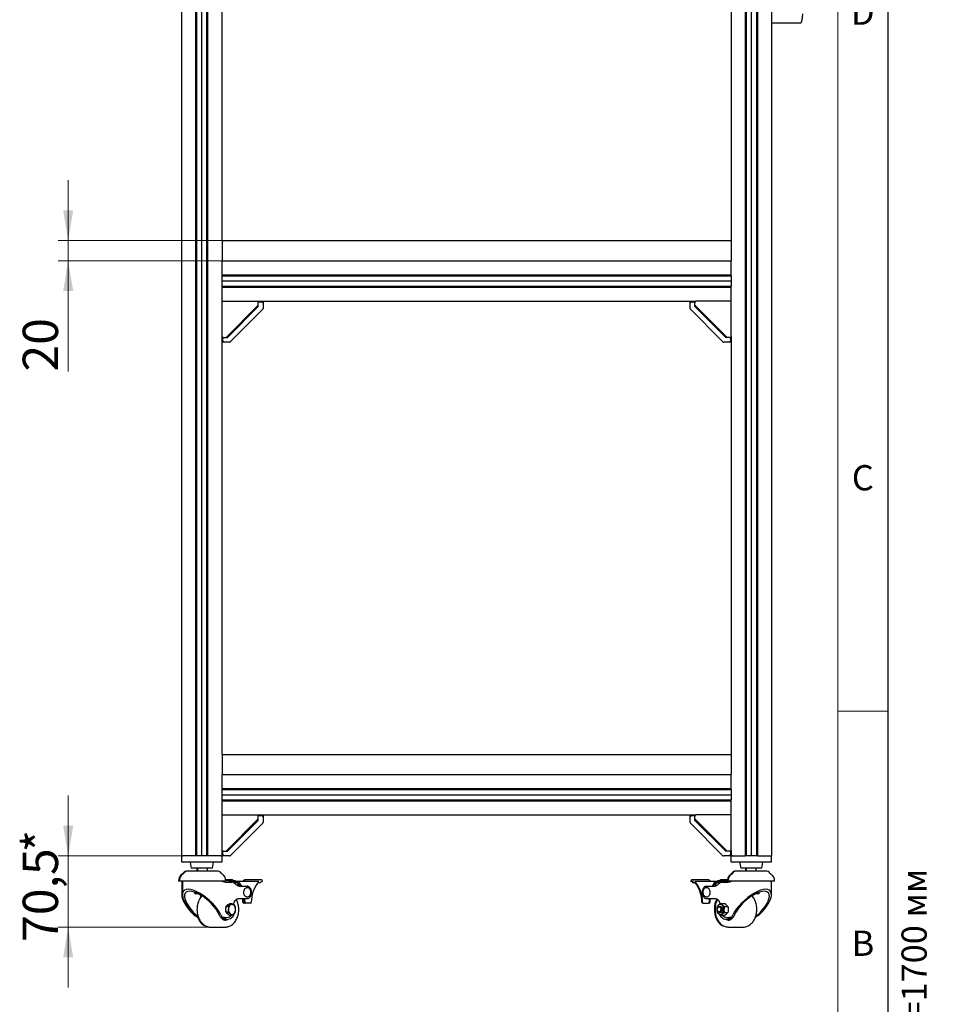
# Model space of a CAD drawing. Units: millimetres. Extents: x 5 to 209, y -7 to 292.
# Drawn here: x 119 to 209, y 73 to 171 of the extents above; entities that cross this region are included whole.
import ezdxf

# ---------------------------------------------------------------- set-up
doc = ezdxf.new("R2010")
doc.units = ezdxf.units.MM
doc.layers.add('ГЕОМЕТРИЯ', color=90, linetype='Continuous')
doc.styles.add('SLDTEXTSTYLE0', font='TXT', dxfattribs={"width": 0.7, "bigfont": 'bigfont'})
doc.styles.add('SLDTEXTSTYLE1', font='TXT', dxfattribs={"width": 0.7})
doc.styles.add('SLDTEXTSTYLE2', font='TXT', dxfattribs={"width": 0.605})
doc.dimstyles.new('SLDDIMSTYLE1', dxfattribs={"dimtxt": 3.5, "dimasz": 3, "dimexe": 0, "dimexo": 0.0625, "dimgap": 0.875, "dimtad": 2, "dimlfac": 10, "dimrnd": 1e-09, "dimzin": 12, "dimdsep": 46, "dimtxsty": 'SLDTEXTSTYLE1', "dimsah": 1, "dimcen": 0.09, "dimadec": 0, "dimazin": 3, "dimtfac": 1, "dimtmove": 0, "dimatfit": 0, "dimfxl": 0, "dimfrac": 2, "dimtolj": 1, "dimtzin": 12, "dimarcsym": 0})

# ---------------------------------------------------------------- blocks, each defined once
blk = doc.blocks.new('_D_8')
at = {"color": 7, "linetype": 'Continuous', "lineweight": 0}
for p, q in [((123.649, 87.977), (123.649, 93.977)), ((135.107, 87.977), (122.649, 87.977)), ((123.649, 80.927), (123.649, 87.977)), ((137.697, 80.927), (122.649, 80.927)), ((123.649, 80.927), (123.649, 74.927))]:
    blk.add_line(p, q, dxfattribs=at)
at = {"color": 7, "linetype": 'Continuous', "lineweight": 18}
for points in [[(123.649, 87.977), (124.149, 90.977), (123.149, 90.977)], [(123.649, 80.927), (123.149, 77.927), (124.149, 77.927)]]:
    blk.add_solid(points, dxfattribs=at)
at = {"color": 7, "linetype": 'Continuous', "lineweight": 18, "char_height": 3.5, "attachment_point": 1, "rotation": 90, "style": 'SLDTEXTSTYLE1'}
for s, insert in [('*', (119.137, 88.337)), ('70,5', (119.137, 79.456))]:
    blk.add_mtext(s, dxfattribs=dict(at, insert=insert))
blk = doc.blocks.new('_D_9')
at = {"color": 7, "linetype": 'Continuous', "lineweight": 0}
for p, q in [((123.649, 149.007), (123.649, 155.007)), ((138.907, 149.007), (122.649, 149.007)), ((123.649, 149.007), (123.649, 147.007)), ((138.907, 147.007), (122.649, 147.007)), ((123.649, 147.007), (123.649, 136.02))]:
    blk.add_line(p, q, dxfattribs=at)
at = {"color": 7, "linetype": 'Continuous', "lineweight": 18}
for points in [[(123.649, 149.007), (124.149, 152.007), (123.149, 152.007)], [(123.649, 147.007), (123.149, 144.007), (124.149, 144.007)]]:
    blk.add_solid(points, dxfattribs=at)
at = {"color": 7, "linetype": 'Continuous', "lineweight": 18, "insert": (119.137, 136.02), "char_height": 3.5, "attachment_point": 1, "rotation": 90, "style": 'SLDTEXTSTYLE1'}
blk.add_mtext('20', dxfattribs=at)

msp = doc.modelspace()

# ---------------------------------------------------------------- linework, layer by layer
at = {"color": 7, "linetype": 'Continuous', "lineweight": 25}
msp.add_line((205, 5), (205, 292), dxfattribs=at)
at = {"color": 52, "linetype": 'Continuous', "lineweight": 18}
for p, q in [((200, 287), (200, 10)), ((200.001, 148.5), (199.999, 148.5)), ((200, 102.3333), (205, 102.3333))]:
    msp.add_line(p, q, dxfattribs=at)
at = {"layer": 'ГЕОМЕТРИЯ'}
for p, q in [((134.9067, 87.9774), (134.9067, 250.9274)), ((136.2992, 87.9774), (136.2992, 250.9274)), ((136.3967, 87.9774), (136.3967, 250.9274)), ((136.9067, 87.9774), (136.9067, 250.9274)), ((137.4167, 87.9774), (137.4167, 250.9274)), ((137.5142, 87.9774), (137.5142, 250.9274)), ((190.7992, 250.9274), (190.7992, 87.9774)), ((190.8967, 250.9274), (190.8967, 87.9774)), ((191.4067, 250.9274), (191.4067, 87.9774)), ((191.9167, 250.9274), (191.9167, 87.9774)), ((192.0142, 250.9274), (192.0142, 87.9774)), ((193.4067, 250.9274), (193.4067, 87.9774)), ((138.9067, 149.0074), (138.9067, 190.4674)), ((189.4067, 190.4674), (189.4067, 149.0074)), ((193.4067, 170.6074), (196.2988, 170.6074)), ((138.9067, 149.0074), (189.4067, 149.0074)), ((138.9067, 149.0074), (138.9067, 147.0074)), ((189.4067, 149.0074), (189.4067, 147.0074)), ((138.9067, 147.0074), (189.4067, 147.0074)), ((138.9067, 146.8074), (138.9067, 147.0074)), ((138.9067, 145.6399), (138.9067, 146.8074)), ((189.4067, 146.8074), (189.4067, 147.0074)), ((189.4067, 145.6399), (189.4067, 146.8074)), ((138.9067, 145.6149), (138.9067, 145.6399)), ((138.9067, 145.6149), (189.4067, 145.6149)), ((138.9067, 145.5424), (138.9067, 145.6149)), ((138.9067, 145.5174), (138.9067, 145.5424)), ((138.9067, 145.5174), (189.4067, 145.5174)), ((138.9067, 144.4974), (138.9067, 145.5174)), ((189.4067, 145.6149), (189.4067, 145.6399)), ((189.4067, 145.5424), (189.4067, 145.6149)), ((189.4067, 145.5174), (189.4067, 145.5424)), ((189.4067, 145.5174), (189.4067, 144.4974)), ((138.9067, 145.0074), (189.4067, 145.0074)), ((138.9067, 144.4974), (189.4067, 144.4974)), ((138.9067, 144.4724), (138.9067, 144.4974)), ((138.9067, 144.3999), (138.9067, 144.4724)), ((138.9067, 144.3999), (189.4067, 144.3999)), ((138.9067, 144.3749), (138.9067, 144.3999)), ((138.9067, 143.2074), (138.9067, 144.3749)), ((189.4067, 144.4724), (189.4067, 144.4974)), ((189.4067, 144.3999), (189.4067, 144.4724)), ((189.4067, 144.3749), (189.4067, 144.3999)), ((189.4067, 143.2074), (189.4067, 144.3749)), ((138.9067, 143.0074), (138.9067, 143.2074)), ((138.9067, 139.5074), (138.9067, 143.0074)), ((138.9067, 143.0074), (142.4067, 143.0074)), ((142.5067, 142.6074), (139.3067, 139.4074)), ((142.5067, 142.9074), (142.4067, 143.0074)), ((142.4067, 143.0074), (185.9067, 143.0074)), ((142.5067, 142.9396), (142.9767, 142.9396)), ((142.5067, 142.9074), (142.5067, 142.9396)), ((142.5067, 142.9074), (142.5067, 142.8832)), ((142.5067, 142.8396), (142.5067, 142.8832)), ((142.5067, 142.4696), (142.5067, 142.8396)), ((142.9767, 142.9396), (142.8767, 142.8396)), ((142.9767, 142.9396), (142.9767, 142.2739)), ((185.4367, 142.8396), (185.3367, 142.9396)), ((185.3367, 142.2739), (185.3367, 142.9396)), ((185.3367, 142.9396), (185.8067, 142.9396)), ((185.9067, 143.0074), (185.8067, 142.9074)), ((185.8067, 142.9396), (185.8067, 142.9074)), ((185.8067, 142.9074), (185.8067, 142.8832)), ((185.8067, 142.8832), (185.8067, 142.8396)), ((185.8067, 142.4696), (185.8067, 142.8396)), ((185.8067, 142.6074), (189.0067, 139.4074)), ((189.4067, 143.0074), (185.9067, 143.0074)), ((189.4067, 143.0074), (189.4067, 143.2074)), ((189.4067, 139.5074), (189.4067, 143.0074)), ((139.4445, 139.4074), (142.5067, 142.4696)), ((142.9474, 142.2032), (139.7109, 138.9667)), ((188.6025, 138.9667), (185.366, 142.2032)), ((188.8689, 139.4074), (185.8067, 142.4696)), ((140.8113, 140.9119), (140.8801, 140.843)), ((141.0022, 141.1028), (141.0711, 141.0339)), ((187.2424, 141.0339), (187.3113, 141.1028)), ((187.4333, 140.843), (187.5022, 140.9119)), ((138.9067, 139.5074), (139.0067, 139.4074)), ((138.9067, 98.0474), (138.9067, 139.5074)), ((138.9745, 138.9374), (138.9745, 139.4074)), ((138.9745, 139.4074), (139.0067, 139.4074)), ((139.0745, 139.0374), (138.9745, 138.9374)), ((139.6402, 138.9374), (138.9745, 138.9374)), ((139.0309, 139.4074), (139.0067, 139.4074)), ((139.0309, 139.4074), (139.0745, 139.4074)), ((139.0745, 139.4074), (139.4445, 139.4074)), ((189.3389, 138.9374), (188.6733, 138.9374)), ((189.2389, 139.4074), (188.8689, 139.4074)), ((189.2389, 139.4074), (189.2825, 139.4074)), ((189.3389, 138.9374), (189.2389, 139.0374)), ((189.2825, 139.4074), (189.3067, 139.4074)), ((189.3067, 139.4074), (189.4067, 139.5074)), ((189.3067, 139.4074), (189.3389, 139.4074)), ((189.3389, 139.4074), (189.3389, 138.9374)), ((189.4067, 139.5074), (189.4067, 98.0474)), ((138.9067, 98.0474), (138.9067, 96.0474)), ((138.9067, 98.0474), (189.4067, 98.0474)), ((189.4067, 98.0474), (189.4067, 96.0474)), ((138.9067, 96.0474), (189.4067, 96.0474)), ((138.9067, 95.8474), (138.9067, 96.0474)), ((138.9067, 94.6799), (138.9067, 95.8474)), ((189.4067, 95.8474), (189.4067, 96.0474)), ((189.4067, 94.6799), (189.4067, 95.8474)), ((138.9067, 94.6549), (138.9067, 94.6799)), ((138.9067, 94.6549), (189.4067, 94.6549)), ((138.9067, 94.5824), (138.9067, 94.6549)), ((138.9067, 94.5574), (138.9067, 94.5824)), ((138.9067, 94.5574), (189.4067, 94.5574)), ((138.9067, 93.5374), (138.9067, 94.5574)), ((138.9067, 94.0474), (189.4067, 94.0474)), ((189.4067, 94.6549), (189.4067, 94.6799)), ((189.4067, 94.5824), (189.4067, 94.6549)), ((189.4067, 94.5574), (189.4067, 94.5824)), ((189.4067, 94.5574), (189.4067, 93.5374)), ((138.9067, 93.5374), (189.4067, 93.5374)), ((138.9067, 93.5124), (138.9067, 93.5374)), ((138.9067, 93.4399), (138.9067, 93.5124)), ((138.9067, 93.4399), (189.4067, 93.4399)), ((138.9067, 93.4149), (138.9067, 93.4399)), ((138.9067, 92.2474), (138.9067, 93.4149)), ((189.4067, 93.5124), (189.4067, 93.5374)), ((189.4067, 93.4399), (189.4067, 93.5124)), ((189.4067, 93.4149), (189.4067, 93.4399)), ((189.4067, 92.2474), (189.4067, 93.4149)), ((138.9067, 92.0474), (138.9067, 92.2474)), ((138.9067, 88.5474), (138.9067, 92.0474)), ((138.9067, 92.0474), (142.4067, 92.0474)), ((142.5067, 91.9474), (142.4067, 92.0474)), ((142.4067, 92.0474), (185.9067, 92.0474)), ((142.5067, 91.9796), (142.9767, 91.9796)), ((142.5067, 91.9474), (142.5067, 91.9796)), ((142.5067, 91.9474), (142.5067, 91.9232)), ((142.5067, 91.8796), (142.5067, 91.9232)), ((142.5067, 91.5096), (142.5067, 91.8796)), ((142.9767, 91.9796), (142.8767, 91.8796)), ((142.9767, 91.9796), (142.9767, 91.3139)), ((185.4367, 91.8796), (185.3367, 91.9796)), ((185.3367, 91.3139), (185.3367, 91.9796)), ((185.3367, 91.9796), (185.8067, 91.9796)), ((185.9067, 92.0474), (185.8067, 91.9474)), ((185.8067, 91.9796), (185.8067, 91.9474)), ((185.8067, 91.9474), (185.8067, 91.9232)), ((185.8067, 91.9232), (185.8067, 91.8796)), ((185.8067, 91.5096), (185.8067, 91.8796)), ((189.4067, 92.0474), (185.9067, 92.0474)), ((189.4067, 92.0474), (189.4067, 92.2474)), ((189.4067, 88.5474), (189.4067, 92.0474)), ((142.5067, 91.6474), (139.3067, 88.4474)), ((139.4445, 88.4474), (142.5067, 91.5096)), ((142.9474, 91.2432), (139.7109, 88.0067)), ((188.6025, 88.0067), (185.366, 91.2432)), ((185.8067, 91.6474), (189.0067, 88.4474)), ((188.8689, 88.4474), (185.8067, 91.5096)), ((140.8113, 89.9519), (140.8801, 89.883)), ((141.0022, 90.1428), (141.0711, 90.0739)), ((187.2424, 90.0739), (187.3113, 90.1428)), ((187.4333, 89.883), (187.5022, 89.9519)), ((134.9167, 87.9774), (134.9067, 87.9774)), ((134.9167, 87.3774), (134.9167, 87.9774)), ((134.9167, 87.9774), (135.0167, 87.9774)), ((135.0443, 87.9774), (135.0167, 87.9774)), ((135.1067, 87.9774), (135.0443, 87.9774)), ((136.2742, 87.9774), (135.1067, 87.9774)), ((136.2942, 87.9774), (136.2742, 87.9774)), ((137.5192, 87.9774), (136.2942, 87.9774)), ((137.5392, 87.9774), (137.5192, 87.9774)), ((138.7067, 87.9774), (137.5392, 87.9774)), ((138.7692, 87.9774), (138.7067, 87.9774)), ((138.7967, 87.9774), (138.7692, 87.9774)), ((138.7967, 87.9774), (138.8967, 87.9774)), ((138.9067, 87.9774), (138.8967, 87.9774)), ((138.8967, 87.9774), (138.8967, 87.3774)), ((138.9067, 88.5474), (139.0067, 88.4474)), ((138.9067, 87.9774), (138.9067, 88.5474)), ((138.9745, 87.9774), (138.9745, 88.4474)), ((138.9745, 88.4474), (139.0067, 88.4474)), ((139.0745, 88.0774), (138.9745, 87.9774)), ((139.6402, 87.9774), (138.9745, 87.9774)), ((139.0309, 88.4474), (139.0067, 88.4474)), ((139.0309, 88.4474), (139.0745, 88.4474)), ((139.0745, 88.4474), (139.4445, 88.4474)), ((189.3389, 87.9774), (188.6733, 87.9774)), ((189.2389, 88.4474), (188.8689, 88.4474)), ((189.2389, 88.4474), (189.2825, 88.4474)), ((189.3389, 87.9774), (189.2389, 88.0774)), ((189.2825, 88.4474), (189.3067, 88.4474)), ((189.3067, 88.4474), (189.4067, 88.5474)), ((189.3067, 88.4474), (189.3389, 88.4474)), ((189.3389, 88.4474), (189.3389, 87.9774)), ((189.4067, 88.5474), (189.4067, 87.9774)), ((189.4067, 87.9774), (189.4167, 87.9774)), ((189.4167, 87.3774), (189.4167, 87.9774)), ((189.4167, 87.9774), (189.5167, 87.9774)), ((189.5443, 87.9774), (189.5167, 87.9774)), ((189.5443, 87.9774), (189.6067, 87.9774)), ((189.6067, 87.9774), (190.7742, 87.9774)), ((190.7742, 87.9774), (190.7942, 87.9774)), ((192.0192, 87.9774), (190.7942, 87.9774)), ((192.0192, 87.9774), (192.0392, 87.9774)), ((192.0392, 87.9774), (193.2067, 87.9774)), ((193.2067, 87.9774), (193.2692, 87.9774)), ((193.2967, 87.9774), (193.2692, 87.9774)), ((193.2967, 87.9774), (193.3967, 87.9774)), ((193.3967, 87.9774), (193.4067, 87.9774)), ((193.3967, 87.9774), (193.3967, 87.3774)), ((135.0167, 87.3774), (134.9167, 87.3774)), ((138.7967, 87.3774), (135.0167, 87.3774)), ((135.7517, 87.3774), (135.8567, 86.7774)), ((137.9567, 86.7774), (138.0617, 87.3774)), ((138.8967, 87.3774), (138.7967, 87.3774)), ((189.5167, 87.3774), (189.4167, 87.3774)), ((193.2967, 87.3774), (189.5167, 87.3774)), ((190.2517, 87.3774), (190.3567, 86.7774)), ((192.4567, 86.7774), (192.5617, 87.3774)), ((193.3967, 87.3774), (193.2967, 87.3774)), ((135.417, 86.4774), (135.3499, 86.4774)), ((138.5307, 86.4774), (135.417, 86.4774)), ((137.9567, 86.7774), (135.8567, 86.7774)), ((136.4067, 86.7774), (136.4067, 86.4774)), ((136.4738, 86.7774), (136.4738, 86.4774)), ((137.4738, 86.4774), (137.4738, 86.7774)), ((189.8499, 86.4774), (189.7827, 86.4774)), ((190.2828, 86.4774), (189.8499, 86.4774)), ((192.9636, 86.4774), (190.2828, 86.4774)), ((192.4567, 86.7774), (190.3567, 86.7774)), ((190.8396, 86.7774), (190.8396, 86.4774)), ((190.9067, 86.7774), (190.9067, 86.4774)), ((191.9067, 86.4774), (191.9067, 86.7774)), ((134.6738, 85.4774), (134.6067, 85.4774)), ((139.2738, 85.4774), (134.6738, 85.4774)), ((134.9067, 85.3774), (134.9067, 84.1484)), ((134.9738, 85.3774), (134.9738, 84.1484)), ((139.0886, 85.4774), (139.0886, 85.4023)), ((139.8735, 85.6106), (139.2752, 85.6106)), ((139.5723, 85.5274), (139.2772, 85.5274)), ((139.2817, 85.3774), (139.8909, 85.3774)), ((139.6586, 85.5274), (139.5723, 85.5274)), ((139.6586, 85.3774), (139.6586, 85.5274)), ((139.8018, 85.4962), (139.6586, 85.4962)), ((140.0198, 85.5444), (139.9216, 85.5982)), ((140.0676, 85.3886), (139.9433, 85.4568)), ((140.4694, 85.3192), (140.0542, 85.3192)), ((140.0676, 85.3886), (140.0676, 85.413)), ((140.1374, 85.3886), (140.0676, 85.3886)), ((140.209, 85.513), (140.0871, 85.513)), ((140.1002, 85.2774), (140.1416, 85.2774)), ((140.3997, 85.4804), (142.5462, 85.4804)), ((140.5243, 85.2192), (140.4151, 85.0525)), ((140.4694, 85.3192), (140.6216, 85.3192)), ((140.605, 84.9774), (141.4014, 84.9774)), ((140.999, 85.5172), (140.9932, 85.5176)), ((141.1621, 85.5982), (141.0639, 85.5444)), ((141.2292, 85.5982), (141.131, 85.5444)), ((141.2773, 85.6106), (141.2102, 85.6106)), ((142.8117, 85.6106), (141.2773, 85.6106)), ((142.6159, 85.3192), (142.4756, 85.3192)), ((142.5462, 85.4804), (142.5548, 85.4804)), ((142.6319, 85.3192), (142.6159, 85.3192)), ((142.6418, 85.3194), (142.6319, 85.3192)), ((142.7594, 85.3886), (142.7495, 85.3801)), ((142.7754, 85.3986), (142.8814, 85.4568)), ((142.9117, 85.485), (142.9117, 85.5106)), ((185.4017, 85.5106), (185.4017, 85.485)), ((185.4301, 85.4962), (185.4689, 85.4962)), ((185.5381, 85.3986), (185.432, 85.4568)), ((185.4689, 85.5106), (185.4689, 85.485)), ((185.6052, 85.3986), (185.4991, 85.4568)), ((185.5689, 85.6106), (185.5017, 85.6106)), ((185.5541, 85.3886), (185.5639, 85.3801)), ((187.1033, 85.6106), (185.5689, 85.6106)), ((185.631, 85.3801), (185.6212, 85.3886)), ((185.6717, 85.3194), (185.6815, 85.3192)), ((185.7486, 85.3192), (185.6815, 85.3192)), ((185.7486, 85.3192), (185.7388, 85.3194)), ((185.7646, 85.3192), (185.7486, 85.3192)), ((185.7646, 85.3192), (185.905, 85.3192)), ((185.8258, 85.4804), (185.8344, 85.4804)), ((185.8344, 85.4804), (187.9809, 85.4804)), ((186.9792, 84.9774), (187.7756, 84.9774)), ((187.2495, 85.5444), (187.1514, 85.5982)), ((187.9111, 85.3192), (187.759, 85.3192)), ((187.7802, 85.2293), (187.7891, 85.2192)), ((187.9681, 85.0481), (187.8562, 85.2192)), ((188.3264, 85.3192), (187.9111, 85.3192)), ((188.1715, 85.513), (188.1044, 85.513)), ((188.3037, 85.513), (188.1715, 85.513)), ((188.239, 85.2774), (188.2804, 85.2774)), ((188.2432, 85.3886), (188.3129, 85.3886)), ((188.3918, 85.5982), (188.2937, 85.5444)), ((188.4589, 85.5982), (188.301, 85.5116)), ((188.3129, 85.3886), (188.4373, 85.4568)), ((188.3129, 85.3886), (188.3129, 85.413)), ((188.5071, 85.6106), (188.4399, 85.6106)), ((188.4896, 85.3774), (189.0988, 85.3774)), ((189.1054, 85.6106), (188.5071, 85.6106)), ((188.722, 85.4962), (188.5787, 85.4962)), ((188.722, 85.5274), (188.722, 85.3774)), ((188.722, 85.5274), (188.8082, 85.5274)), ((188.8082, 85.5274), (189.1034, 85.5274)), ((189.7463, 85.4774), (189.1067, 85.4774)), ((189.292, 85.4023), (189.292, 85.4774)), ((193.7067, 85.4774), (189.7463, 85.4774)), ((193.4067, 84.1484), (193.4067, 85.3774)), ((136.1738, 84.3954), (136.1738, 84.3268)), ((136.5621, 84.2268), (136.2738, 84.2268)), ((136.8082, 83.9035), (136.8082, 84.0882)), ((141.8384, 84.3574), (141.8384, 84.3774)), ((186.5421, 84.3774), (186.5421, 84.3574)), ((191.5724, 83.9053), (191.5724, 84.0882)), ((192.1067, 84.2268), (191.8185, 84.2268)), ((192.2067, 84.3268), (192.2067, 84.3954)), ((139.2905, 82.7182), (139.3074, 83.0059)), ((139.3074, 83.0059), (139.4944, 83.1293)), ((139.3074, 83.0059), (139.5204, 83.0059)), ((139.4944, 83.1293), (139.6814, 83.2528)), ((139.5204, 83.0059), (139.5346, 82.7182)), ((139.6814, 83.2528), (139.8944, 83.2528)), ((140.2346, 82.9243), (140.0957, 83.0885)), ((140.5172, 83.7574), (141.4084, 83.7574)), ((141.1245, 83.3074), (141.0574, 83.3074)), ((141.2291, 83.3074), (141.1245, 83.3074)), ((141.7327, 83.3074), (141.2291, 83.3074)), ((186.6479, 83.3074), (186.5807, 83.3074)), ((186.6479, 83.3074), (187.1514, 83.3074)), ((186.9721, 83.7574), (187.8633, 83.7574)), ((187.256, 83.3074), (187.1514, 83.3074)), ((188.3735, 83.2547), (188.1632, 83.1104)), ((188.3735, 83.2547), (188.7366, 83.2547)), ((188.7318, 82.966), (188.5215, 83.1104)), ((189.095, 82.966), (188.9469, 83.1104)), ((136.3309, 82.1463), (136.5204, 82.0272)), ((139.2736, 82.4305), (139.2905, 82.7182)), ((139.2736, 82.4305), (139.4866, 82.4305)), ((139.4438, 82.2662), (139.2736, 82.4305)), ((139.6139, 82.1019), (139.4438, 82.2662)), ((139.4866, 82.4305), (139.6879, 82.2662)), ((139.6139, 82.1019), (139.8268, 82.1019)), ((140.2008, 82.3488), (140.2489, 82.6365)), ((188.0152, 82.3887), (188.1632, 82.2444)), ((188.3423, 82.9774), (188.2485, 82.9774)), ((188.2485, 82.3774), (188.3423, 82.3774)), ((188.3735, 82.1), (188.5215, 82.2444)), ((188.3735, 82.1), (188.7366, 82.1)), ((188.7318, 82.966), (189.095, 82.966)), ((188.7318, 82.3887), (189.095, 82.3887)), ((188.7366, 82.1), (188.9469, 82.2444)), ((191.8833, 82.0268), (192.0497, 82.1463)), ((136.4128, 81.9593), (136.557, 81.9175)), ((136.55, 81.9362), (136.48, 81.9593)), ((139.0925, 81.8774), (138.9494, 81.8774)), ((139.1623, 81.8774), (139.0925, 81.8774)), ((139.1623, 81.8774), (139.384, 81.8774)), ((139.3118, 81.5775), (139.2989, 81.5774)), ((139.3338, 81.6774), (139.4733, 81.6774)), ((188.9073, 81.6774), (189.0468, 81.6774)), ((188.9965, 81.8774), (189.2182, 81.8774)), ((189.0689, 81.5775), (189.0816, 81.5774)), ((189.288, 81.8774), (189.2182, 81.8774)), ((189.4312, 81.8774), (189.288, 81.8774)), ((191.9006, 81.9593), (191.8303, 81.9389)), ((137.6659, 80.9278), (137.6942, 80.9295)), ((137.6974, 80.9274), (137.7645, 80.9274)), ((137.7645, 80.9274), (139.2292, 80.9274)), ((189.0842, 80.9274), (189.1514, 80.9274)), ((189.1514, 80.9274), (190.616, 80.9274))]:
    msp.add_line(p, q, dxfattribs=at)
at = {"layer": 'ГЕОМЕТРИЯ', "flags": 128}
for points in [[(140.6575, 84.9774), (140.6391, 85.0186), (140.5402, 85.2192)], [(140.6073, 85.2192), (140.7063, 85.0186), (140.7246, 84.9774)], [(140.6779, 85.281), (140.7843, 85.0759), (140.8293, 84.9774)], [(141.1223, 85.5396), (141.1326, 85.5441), (141.1457, 85.5459)], [(141.131, 85.5444), (141.1398, 85.548), (141.1529, 85.5498)], [(187.2276, 85.5498), (187.2407, 85.548), (187.2495, 85.5444)], [(187.2349, 85.5459), (187.248, 85.5441), (187.2574, 85.5401)], [(187.7026, 85.281), (187.5963, 85.0759), (187.5513, 84.9774)], [(187.6559, 84.9774), (187.6743, 85.0186), (187.7733, 85.2192)], [(187.7891, 85.2192), (187.9109, 85.0313), (187.9158, 85.0231)], [(188.0871, 85.5101), (188.0738, 85.5082), (188.0715, 85.5075)], [(141.4084, 83.7574), (141.4923, 83.7689), (141.573, 83.803), (141.6473, 83.8585), (141.7125, 83.9331), (141.766, 84.024), (141.8057, 84.1278), (141.8302, 84.2403), (141.8384, 84.3574)], [(186.5421, 84.3574), (186.5504, 84.2403), (186.5749, 84.1278), (186.6146, 84.024), (186.6681, 83.9331), (186.7332, 83.8585), (186.8076, 83.803), (186.8882, 83.7689), (186.9721, 83.7574)], [(140.0879, 83.1915), (140.0918, 83.1824), (140.1345, 83.0631)], [(140.089, 83.1036), (140.0902, 83.2279), (140.1098, 83.3492), (140.1469, 83.4622), (140.1999, 83.5622), (140.2665, 83.6448), (140.3438, 83.7064), (140.4286, 83.7445), (140.5172, 83.7574)], [(140.9857, 83.4055), (140.9757, 83.6486), (140.9668, 83.7574)], [(141.0339, 83.7574), (141.0428, 83.6486), (141.0529, 83.4055)], [(141.1385, 83.7574), (141.1468, 83.6583), (141.1575, 83.4055)], [(187.242, 83.7574), (187.2338, 83.6583), (187.2231, 83.4055)], [(187.3277, 83.4055), (187.3377, 83.6486), (187.3467, 83.7574)], [(187.8633, 83.7574), (187.9519, 83.7445), (188.0367, 83.7064), (188.1141, 83.6448), (188.1807, 83.5622), (188.2337, 83.4622), (188.2707, 83.3492), (188.2903, 83.2279), (188.2926, 83.1915)], [(140.1301, 82.2774), (140.1269, 82.2672), (140.0594, 82.102), (139.9708, 81.9576), (139.8642, 81.8393), (139.7435, 81.7512), (139.613, 81.6966), (139.4774, 81.6774)], [(188.3404, 82.9486), (188.4014, 82.8883), (188.4438, 82.8026), (188.4628, 82.7019), (188.4558, 82.5981), (188.4239, 82.5039), (188.3708, 82.4307), (188.303, 82.3872), (188.2286, 82.3787), (188.1566, 82.4062), (188.0956, 82.4664), (188.0531, 82.5521), (188.0342, 82.6529), (188.0411, 82.7566), (188.0731, 82.8508), (188.1262, 82.9241), (188.194, 82.9676), (188.2684, 82.9761), (188.3404, 82.9486)], [(188.2848, 82.8984), (188.3397, 82.8416), (188.3748, 82.7597), (188.3849, 82.6653), (188.3682, 82.5728), (188.3275, 82.4962), (188.2689, 82.4471), (188.2012, 82.4331), (188.1349, 82.4563), (188.08, 82.5131), (188.0448, 82.595), (188.0348, 82.6894), (188.0514, 82.7819), (188.0921, 82.8586), (188.1508, 82.9076), (188.2184, 82.9216), (188.2848, 82.8984)], [(189.3373, 81.8774), (189.232, 81.7859), (189.1052, 81.7163), (188.9713, 81.6814), (188.835, 81.6825), (188.7014, 81.7195), (188.5752, 81.7912), (188.461, 81.8949), (188.363, 82.0269), (188.3002, 82.1461)], [(188.3423, 82.9774), (188.3797, 82.9728), (188.4498, 82.9372), (188.507, 82.8702), (188.5444, 82.78), (188.5573, 82.6774), (188.5444, 82.5748), (188.507, 82.4845), (188.4498, 82.4176), (188.3797, 82.3819), (188.3423, 82.3774)]]:
    msp.add_lwpolyline(points, dxfattribs=at)
at = {"layer": 'ГЕОМЕТРИЯ'}
for centre, radius, start, end in [((142.8767, 142.2739), 0.1, 315, 0), ((185.4367, 142.2739), 0.1, 180, 225), ((139.6402, 139.0374), 0.1, 270, 315), ((188.6733, 139.0374), 0.1, 225, 270), ((142.8767, 91.3139), 0.1, 315, 0), ((185.4367, 91.3139), 0.1, 180, 225), ((139.6402, 88.0774), 0.1, 270, 315), ((188.6733, 88.0774), 0.1, 225, 270), ((135.3294, 85.551), 0.7264, 122.294969, 185.821114), ((135.3965, 85.551), 0.7264, 122.294969, 185.821114), ((134.8878, 86.2496), 0.1, 302.294969, 322.909034), ((135.6641, 85.6627), 0.8732, 111.093153, 142.909034), ((134.955, 86.2496), 0.1, 302.294969, 322.909034), ((135.7313, 85.6627), 0.8732, 111.093153, 142.909034), ((138.2164, 85.6627), 0.8732, 37.090966, 68.906847), ((138.9927, 86.2496), 0.1, 217.090966, 237.705031), ((138.5512, 85.551), 0.7264, 354.178886, 57.705031), ((189.7622, 85.551), 0.7264, 122.294969, 175.298748), ((189.8294, 85.551), 0.7264, 122.294969, 185.821114), ((189.3207, 86.2496), 0.1, 302.294969, 322.909034), ((190.097, 85.6627), 0.8732, 111.093153, 142.909034), ((189.3878, 86.2496), 0.1, 302.294969, 322.909034), ((190.1641, 85.6627), 0.8732, 111.093153, 142.909034), ((192.6493, 85.6627), 0.8732, 37.090966, 68.906847), ((193.4256, 86.2496), 0.1, 217.090966, 237.705031), ((192.9841, 85.551), 0.7264, 354.178886, 57.705031), ((139.8735, 85.5106), 0.1, 61.239192, 90), ((139.8819, 85.0895), 0.288, 40.712953, 88.197972), ((140.2047, 85.4131), 0.137, 168.014308, 180.048279), ((140.209, 85.413), 0.1, 70.821888, 90), ((140.4007, 86.0068), 0.5264, 250.66643, 269.894499), ((140.4707, 85.8484), 0.5292, 248.732581, 269.859704), ((140.6173, 85.2522), 0.0672, 25.459525, 86.310468), ((140.8587, 86.0859), 0.6115, 297.99371, 298.761396), ((141.2102, 85.5106), 0.1, 90, 118.760808), ((141.2773, 85.5106), 0.1, 90, 118.760808), ((145.089, 83.3681), 3.2849, 144.142732, 179.387886), ((142.4781, 85.2566), 0.0626, 92.3627, 145.22871), ((142.3931, 86.0859), 0.6115, 297.99371, 298.761396), ((142.8117, 85.5106), 0.1, 0, 90), ((185.5017, 85.5106), 0.1, 90, 180), ((185.5689, 85.5106), 0.1, 90, 180), ((185.9875, 86.0859), 0.6115, 241.238604, 242.00629), ((185.8353, 85.2566), 0.0626, 34.77129, 87.6373), ((183.2244, 83.3681), 3.2849, 0.612114, 35.857268), ((185.9024, 85.2566), 0.0626, 34.77129, 87.6373), ((183.2915, 83.3681), 3.2849, 0.612114, 35.857268), ((187.1033, 85.5106), 0.1, 61.239192, 90), ((187.5219, 86.0859), 0.6115, 241.238604, 242.00629), ((187.7633, 85.2522), 0.0672, 93.689532, 154.540475), ((187.9098, 85.8484), 0.5292, 270.140296, 291.267419), ((187.9128, 86.0068), 0.5264, 270.105501, 289.33357), ((187.9799, 86.0068), 0.5264, 270.105501, 289.33357), ((188.1044, 85.413), 0.1, 90, 109.178112), ((188.1715, 85.413), 0.1, 90, 109.178112), ((188.4987, 85.0895), 0.288, 91.802028, 139.287047), ((188.1758, 85.4131), 0.1372, 359.955918, 11.623676), ((188.4399, 85.5106), 0.1, 90, 118.760808), ((188.5071, 85.5106), 0.1, 90, 118.760808), ((136.2738, 84.3268), 0.1, 180, 270), ((141.1532, 84.4008), 0.6857, 358.042044, 44.031261), ((187.2274, 84.4008), 0.6857, 135.968739, 181.957956), ((192.1067, 84.3268), 0.1, 270, 0), ((139.6367, 82.8518), 0.3292, 103.762413, 143.095247), ((140.0607, 82.7135), 0.526, 127.759895, 179.4851), ((139.8931, 82.8992), 0.2772, 43.06786, 123.888526), ((139.6638, 82.6902), 0.5875, 354.762866, 42.690624), ((141.0739, 83.3947), 0.0889, 172.995633, 259.268122), ((141.1411, 83.3947), 0.0889, 172.995633, 259.268122), ((141.2457, 83.3947), 0.0889, 172.995633, 259.268122), ((141.7167, 83.394), 0.0881, 280.480215, 5.999568), ((186.5968, 83.394), 0.0881, 174.000432, 259.519785), ((186.6639, 83.394), 0.0881, 174.000432, 259.519785), ((187.1349, 83.3947), 0.0889, 280.731878, 7.004367), ((187.2395, 83.3947), 0.0889, 280.731878, 7.004367), ((187.7903, 83.4157), 0.3418, 53.737066, 89.012129), ((188.5414, 82.7003), 0.5579, 132.688215, 182.357395), ((188.3423, 82.9015), 0.2752, 49.375753, 130.624247), ((188.1433, 82.7003), 0.5579, 357.642605, 47.311785), ((139.9251, 82.677), 0.6711, 158.003072, 195.276875), ((139.6739, 82.5514), 0.3889, 206.583527, 246.180422), ((139.3569, 82.5023), 0.6255, 272.489967, 322.252827), ((140.1197, 82.6646), 0.5875, 174.762866, 222.690624), ((139.8904, 82.4555), 0.2772, 223.06786, 303.888526), ((139.7229, 82.6413), 0.526, 307.759895, 359.4851), ((188.5414, 82.6544), 0.5579, 177.642605, 227.311785), ((188.3423, 82.4532), 0.2752, 229.375753, 310.624247), ((188.1433, 82.6544), 0.5579, 312.688215, 2.357395), ((189.0211, 82.4938), 0.617, 220.855101, 267.712844), ((138.9506, 82.4062), 0.5288, 248.991996, 269.864757), ((139.3538, 82.283), 0.6059, 222.03492, 268.498897), ((139.4933, 82.283), 0.6059, 222.03492, 268.498897), ((189.0322, 82.2711), 0.594, 271.401401, 318.757361), ((189.4299, 82.4062), 0.5288, 270.135243, 291.008004)]:
    msp.add_arc(centre, radius, start, end, dxfattribs=at)
for centre, major_axis, ratio, start_param, end_param in [((139.8735, 85.4568), (0.0997, -0.0302), 0.2527529, 0.8753641, 2.4461604), ((140.0978, 84.8774), (-0.314, 0.4697), 0.5463458, 5.1376229, 5.2895206), ((140.4472, 85.2192), (0.1414, 0), 0.7071718, 0.6668845, 1.5707963), ((140.6937, 86.4804), (1.1358, 0), 0.8804186, 4.712389, 4.9845328), ((140.7609, 86.4804), (1.1358, 0), 0.8804186, 4.712389, 4.9845328), ((142.6342, 86.3192), (0, 1), 0.3355477, 3.1640053, 3.4923674), ((142.8451, 85.3986), (0.0997, 0.0302), 0.2527529, 2.2662286, 2.5244687), ((142.8117, 85.4568), (0.0997, 0.0302), 0.2527529, 5.4078212, 6.2067816), ((185.5017, 85.4568), (0.0997, -0.0302), 0.2527529, 2.4461604, 4.0169567), ((185.5689, 85.4568), (0.0997, -0.0302), 0.2527529, 3.2179964, 4.0169567), ((185.4683, 85.3986), (0.0997, -0.0302), 0.2527529, 0.6171239, 0.8753641), ((185.6792, 86.3192), (0, 1), 0.3355477, 2.7908179, 3.11918), ((185.5355, 85.3986), (0.0997, -0.0302), 0.2527529, 0.6171239, 0.8753641), ((185.7463, 86.3192), (0, 1), 0.3355477, 2.7908179, 3.11918), ((187.6197, 86.4804), (1.1358, 0), 0.8804186, 4.4402451, 4.712389), ((187.9333, 85.2192), (0.1414, 0), 0.7071718, 1.5707963, 2.4747081), ((188.2828, 84.8774), (0.314, 0.4697), 0.5463458, 0.9936647, 1.1455624), ((188.5071, 85.4568), (0.0997, 0.0302), 0.2527529, 0.6954322, 2.2662286), ((136.9738, 82.8107), (1.8771, -1.7049), 0.4049466, 0.7875074, 4.656902), ((136.9067, 82.8107), (1.8771, -1.7049), 0.4049466, 3.4940407, 4.656902), ((136.9738, 82.8107), (1.6894, -1.5344), 0.4049466, 0.7448295, 4.6995799), ((191.4067, 82.8107), (1.8771, 1.7049), 0.4049466, 4.7678759, 8.6372705), ((191.4067, 82.8107), (1.6894, 1.5344), 0.4049466, 4.725198, 8.6799484)]:
    msp.add_ellipse(centre, major_axis=major_axis, ratio=ratio, start_param=start_param, end_param=end_param, dxfattribs=at)
for points, knots in [([(196.497, 171.4807), (196.4937, 171.4528), (196.48, 171.3366), (196.4554, 171.137), (196.4267, 170.9155), (196.4067, 170.7677), (196.3967, 170.6954), (196.3973, 170.6997), (196.3973, 170.6998)], [0, 0, 0, 0, 0.0736592, 0.3066106, 0.5374957, 0.766439, 0.9946913, 1, 1, 1, 1]), ([(196.2982, 170.6088), (196.3018, 170.6084), (196.316, 170.607), (196.3384, 170.6151), (196.3611, 170.629), (196.3765, 170.6451), (196.3862, 170.6605), (196.3918, 170.6736), (196.3946, 170.6835), (196.3958, 170.6893), (196.3962, 170.692), (196.3964, 170.6928), (196.3964, 170.6931), (196.3964, 170.6933), (196.3965, 170.6935), (196.3965, 170.6937), (196.3966, 170.6942), (196.3967, 170.6955), (196.3983, 170.7067), (196.3988, 170.7105)], [0, 0, 0, 0, 0.0380224, 0.1483266, 0.238645, 0.3150238, 0.3784062, 0.4283063, 0.4637624, 0.4845795, 0.4906448, 0.4926334, 0.4940815, 0.4958603, 0.4989871, 0.5067559, 0.5397255, 0.8425867, 1, 1, 1, 1]), ([(134.9573, 85.4774), (134.9472, 85.4685), (134.9275, 85.4514), (134.9104, 85.4154), (134.908, 85.3902), (134.9067, 85.3774)], [0, 0, 0, 0, 0.3450022, 0.667713, 1, 1, 1, 1]), ([(135.0244, 85.4774), (135.0143, 85.4685), (134.9947, 85.4514), (134.9775, 85.4154), (134.9751, 85.3902), (134.9738, 85.3774)], [0, 0, 0, 0, 0.3450227, 0.6677222, 1, 1, 1, 1]), ([(139.279, 85.3794), (139.2684, 85.3788), (139.2191, 85.376), (139.1428, 85.3881), (139.0587, 85.4079), (139.0012, 85.43), (138.9632, 85.4494), (138.9452, 85.4618), (138.9355, 85.4689), (138.9323, 85.4737), (138.9317, 85.4746)], [0, 0, 0, 0, 0.0440155, 0.2038197, 0.35368, 0.4935398, 0.6285574, 0.7843856, 0.9578531, 1, 1, 1, 1]), ([(140.0876, 85.5136), (140.0738, 85.5189), (140.051, 85.5277), (140.0286, 85.5396), (140.0198, 85.5444)], [0, 0, 0, 0, 0.6035993, 1, 1, 1, 1]), ([(140.0871, 85.5122), (140.0871, 85.5125), (140.0873, 85.5141), (140.0854, 85.5062), (140.0811, 85.4881), (140.076, 85.4663), (140.0724, 85.4499), (140.0706, 85.4416)], [0, 0, 0, 0, 0.061102, 0.4095546, 0.6532489, 0.8262495, 1, 1, 1, 1]), ([(140.2788, 85.3552), (140.2696, 85.3586), (140.2511, 85.3653), (140.2162, 85.3757), (140.1811, 85.3841), (140.1541, 85.3881), (140.1415, 85.3885), (140.1374, 85.3886)], [0, 0, 0, 0, 0.22661344, 0.45320278, 0.67905507, 0.89451177, 1, 1, 1, 1]), ([(140.605, 84.9774), (140.5659, 84.9824), (140.4877, 84.9925), (140.3712, 85.0696), (140.2758, 85.1585), (140.2205, 85.2101), (140.202, 85.2274)], [0, 0, 0, 0, 0.2918526, 0.5842259, 0.8609226, 1, 1, 1, 1]), ([(140.57, 85.268), (140.567, 85.2657), (140.5482, 85.2512), (140.5352, 85.2338), (140.5243, 85.2192)], [0, 0, 0, 0, 0.157905, 1, 1, 1, 1]), ([(140.5584, 85.281), (140.5704, 85.2688), (140.5898, 85.2493), (140.6025, 85.2274), (140.6073, 85.2192)], [0, 0, 0, 0, 0.6235505, 1, 1, 1, 1]), ([(141.0564, 85.5406), (141.055, 85.5398), (141.0473, 85.5352), (141.0254, 85.5263), (141.0024, 85.5205), (140.9931, 85.5181)], [0, 0, 0, 0, 0.1166708, 0.643138, 1, 1, 1, 1]), ([(141.1288, 85.5432), (141.1228, 85.5401), (141.1093, 85.533), (141.0828, 85.5231), (141.0619, 85.5185), (141.0549, 85.5169)], [0, 0, 0, 0, 0.3447941, 0.7797761, 1, 1, 1, 1]), ([(141.6461, 84.8774), (141.6018, 84.9098), (141.5243, 84.9666), (141.4382, 84.9741), (141.4014, 84.9774)], [0, 0, 0, 0, 0.5722683, 1, 1, 1, 1]), ([(186.9792, 84.9774), (186.9294, 84.9715), (186.8425, 84.9613), (186.7668, 84.9025), (186.7344, 84.8774)], [0, 0, 0, 0, 0.5726214, 1, 1, 1, 1]), ([(187.3343, 85.5143), (187.3237, 85.5169), (187.2978, 85.5232), (187.2697, 85.5335), (187.26, 85.5391), (187.2575, 85.5406)], [0, 0, 0, 0, 0.3398122, 0.8311599, 1, 1, 1, 1]), ([(187.7084, 84.9774), (187.7475, 84.9808), (187.8075, 84.986), (187.8681, 85.0277), (187.8893, 85.0423)], [0, 0, 0, 0, 0.6508973, 1, 1, 1, 1]), ([(187.7733, 85.2192), (187.7816, 85.2328), (187.795, 85.2548), (187.8147, 85.2738), (187.8222, 85.281)], [0, 0, 0, 0, 0.6212122, 1, 1, 1, 1]), ([(188.1785, 85.2274), (188.1455, 85.1961), (188.0795, 85.1335), (187.9795, 85.0478), (187.8775, 84.9889), (187.8097, 84.9812), (187.7756, 84.9774)], [0, 0, 0, 0, 0.2467077, 0.4931071, 0.7444895, 1, 1, 1, 1]), ([(187.8562, 85.2192), (187.8442, 85.2352), (187.831, 85.2528), (187.8119, 85.2675), (187.8102, 85.2688)], [0, 0, 0, 0, 0.9133045, 1, 1, 1, 1]), ([(188.2432, 85.3886), (188.235, 85.3882), (188.2186, 85.3874), (188.1874, 85.3814), (188.1548, 85.373), (188.1246, 85.3636), (188.1088, 85.3578), (188.1018, 85.3552)], [0, 0, 0, 0, 0.1993012, 0.3983511, 0.6042202, 0.8229152, 1, 1, 1, 1]), ([(188.2937, 85.5444), (188.2751, 85.5347), (188.2527, 85.523), (188.2299, 85.5146), (188.2261, 85.5132)], [0, 0, 0, 0, 0.831163, 1, 1, 1, 1]), ([(188.3155, 85.5498), (188.3153, 85.5495), (188.3003, 85.5372), (188.2851, 85.5249), (188.2702, 85.5128)], [0, 0, 0, 0, 0.0189243, 1, 1, 1, 1]), ([(188.3013, 85.511), (188.3006, 85.5108), (188.296, 85.5095), (188.2979, 85.5012), (188.3011, 85.4827), (188.3057, 85.462), (188.3088, 85.4473), (188.3101, 85.4408)], [0, 0, 0, 0, 0.0646257, 0.405251, 0.647901, 0.8453291, 1, 1, 1, 1]), ([(189.4495, 85.475), (189.4472, 85.4723), (189.4427, 85.4668), (189.4233, 85.4532), (189.3901, 85.4348), (189.3311, 85.4106), (189.2486, 85.3901), (189.1678, 85.3764), (189.1143, 85.3794), (189.099, 85.3802)], [0, 0, 0, 0, 0.1562504, 0.3238546, 0.4793521, 0.6299972, 0.7805699, 0.9374557, 1, 1, 1, 1]), ([(193.4067, 85.3774), (193.4062, 85.3861), (193.4052, 85.4032), (193.394, 85.435), (193.3792, 85.4624), (193.3616, 85.4747), (193.3578, 85.4774)], [0, 0, 0, 0, 0.2266013, 0.4438481, 0.8781608, 1, 1, 1, 1]), ([(136.9084, 84.0227), (136.8846, 83.9979), (136.8136, 83.9237), (136.7141, 83.7754), (136.6109, 83.5824), (136.5293, 83.3712), (136.4697, 83.1477), (136.4336, 82.9154), (136.4213, 82.6788), (136.4336, 82.4421), (136.4653, 82.2297), (136.4997, 82.1006), (136.5142, 82.0462)], [0, 0, 0, 0, 0.053613, 0.1604698, 0.2682941, 0.3766747, 0.4852966, 0.5939825, 0.7027162, 0.8115443, 0.9205292, 1, 1, 1, 1]), ([(141.6171, 84.7527), (141.5983, 84.7707), (141.5609, 84.8067), (141.4768, 84.8495), (141.3648, 84.8605), (141.2579, 84.8112), (141.1847, 84.7398), (141.1377, 84.6704), (141.1012, 84.5897), (141.0699, 84.473), (141.0623, 84.3163), (141.0976, 84.1673), (141.1487, 84.0651), (141.1985, 83.9996), (141.2563, 83.9487), (141.3399, 83.9049), (141.4522, 83.8943), (141.559, 83.9435), (141.6322, 84.0149), (141.6791, 84.0843), (141.7157, 84.1651), (141.747, 84.2817), (141.7547, 84.4385), (141.7191, 84.5871), (141.6686, 84.6902), (141.6343, 84.7318), (141.6171, 84.7527)], [0, 0, 0, 0, 0.0319307, 0.0637437, 0.1249998, 0.1862559, 0.2180558, 0.2499998, 0.2819263, 0.3137437, 0.3749998, 0.4362559, 0.4680558, 0.4999998, 0.5319263, 0.5637437, 0.6249998, 0.6862559, 0.7180558, 0.7499998, 0.7819263, 0.8137437, 0.8749998, 0.9362559, 0.9680602, 1, 1, 1, 1]), ([(187.1807, 84.002), (187.1987, 84.024), (187.2454, 84.0814), (187.2963, 84.206), (187.3188, 84.3652), (187.3024, 84.5261), (187.2484, 84.6699), (187.1635, 84.7814), (187.0568, 84.8467), (186.9405, 84.8594), (186.8281, 84.8179), (186.7318, 84.7264), (186.6624, 84.5958), (186.6283, 84.4403), (186.6325, 84.2778), (186.6753, 84.1269), (186.7515, 84.0037), (186.8527, 83.9227), (186.967, 83.894), (187.0833, 83.9162), (187.1483, 83.9734), (187.1807, 84.002)], [0, 0, 0, 0, 0.0334791, 0.0874896, 0.1411194, 0.1947179, 0.2483852, 0.3019958, 0.3560109, 0.4094113, 0.4633757, 0.5167198, 0.5705852, 0.6244428, 0.6777914, 0.7317577, 0.7851551, 0.8391735, 0.8927787, 0.9463949, 1, 1, 1, 1]), ([(190.621, 80.9301), (190.6342, 80.9293), (190.708, 80.925), (190.8419, 80.9483), (191.0175, 81.0006), (191.185, 81.0849), (191.3419, 81.1966), (191.4861, 81.3352), (191.615, 81.4984), (191.7262, 81.6837), (191.8091, 81.8687), (191.8641, 82.0326), (191.9082, 82.2021), (191.9424, 82.3984), (191.9588, 82.6346), (191.951, 82.8717), (191.9192, 83.1057), (191.8636, 83.3324), (191.785, 83.5482), (191.6833, 83.7477), (191.58, 83.907), (191.5036, 83.9888), (191.4753, 84.0191)], [0, 0, 0, 0, 0.0115271, 0.0640891, 0.1165451, 0.169303, 0.222703, 0.2769062, 0.3318805, 0.3874532, 0.4434043, 0.4840501, 0.5148511, 0.5710727, 0.6273059, 0.6835822, 0.7399347, 0.796395, 0.852994, 0.9097333, 0.9665342, 1, 1, 1, 1]), ([(139.2259, 80.9295), (139.2772, 80.9306), (139.389, 80.9332), (139.5581, 80.9752), (139.7293, 81.0462), (139.8909, 81.1466), (140.0407, 81.2742), (140.1763, 81.4274), (140.2952, 81.6038), (140.3951, 81.8003), (140.4739, 82.0132), (140.5303, 82.2383), (140.5632, 82.4713), (140.5721, 82.7082), (140.5568, 82.9448), (140.5179, 83.1771), (140.454, 83.4), (140.3881, 83.5724), (140.3363, 83.6627), (140.3211, 83.6891)], [0, 0, 0, 0, 0.049641, 0.1081712, 0.1668384, 0.2260843, 0.2861782, 0.3471716, 0.4089259, 0.4712046, 0.533776, 0.5964657, 0.6591881, 0.7219402, 0.784752, 0.8476586, 0.9106981, 0.9738978, 1, 1, 1, 1]), ([(139.7385, 83.1293), (139.7235, 83.1197), (139.6588, 83.0779), (139.5805, 83.0372), (139.5204, 83.0059)], [0, 0, 0, 0, 0.2318493, 1, 1, 1, 1]), ([(139.8944, 83.2528), (139.8854, 83.2443), (139.8429, 83.2041), (139.7846, 83.1623), (139.7385, 83.1293)], [0, 0, 0, 0, 0.2110008, 1, 1, 1, 1]), ([(140.0957, 83.0885), (140.0916, 83.0924), (140.0337, 83.1479), (139.9615, 83.2022), (139.8944, 83.2528)], [0, 0, 0, 0, 0.0702006, 1, 1, 1, 1]), ([(188.0073, 83.7166), (187.9925, 83.692), (187.9405, 83.6052), (187.8728, 83.4375), (187.8052, 83.2183), (187.762, 82.988), (187.7423, 82.7524), (187.7468, 82.5152), (187.7753, 82.2805), (187.8277, 82.0526), (187.9034, 81.8353), (188.0015, 81.6325), (188.1208, 81.4486), (188.2591, 81.2865), (188.4152, 81.1536), (188.5375, 81.0698), (188.6098, 81.0409), (188.6216, 81.0361)], [0, 0, 0, 0, 0.0289047, 0.1020373, 0.1753942, 0.2488138, 0.3222634, 0.3957639, 0.4693592, 0.5430883, 0.6169948, 0.6910876, 0.7652847, 0.8393637, 0.9129894, 0.985756, 1, 1, 1, 1]), ([(188.0564, 83.6855), (188.0479, 83.6711), (188.0024, 83.5942), (187.9402, 83.4373), (187.8723, 83.2184), (187.8292, 82.988), (187.8094, 82.7524), (187.8139, 82.5152), (187.8425, 82.2805), (187.8949, 82.0526), (187.9705, 81.8352), (188.0686, 81.6326), (188.1879, 81.4485), (188.3264, 81.287), (188.4817, 81.1519), (188.6505, 81.046), (188.8285, 80.9729), (189.0005, 80.9317), (189.1123, 80.9304), (189.1621, 80.9299)], [0, 0, 0, 0, 0.0144086, 0.0768104, 0.1394037, 0.2020503, 0.2647225, 0.3274383, 0.3902348, 0.4531456, 0.5162077, 0.5794288, 0.6427389, 0.7059482, 0.7687707, 0.8308602, 0.8919352, 0.9519196, 1, 1, 1, 1]), ([(188.1632, 83.1104), (188.159, 83.107), (188.0989, 83.0582), (188.0555, 83.0105), (188.0152, 82.966)], [0, 0, 0, 0, 0.0702006, 1, 1, 1, 1]), ([(188.5215, 83.1104), (188.5173, 83.1138), (188.4572, 83.1625), (188.4138, 83.2103), (188.3735, 83.2547)], [0, 0, 0, 0, 0.0702006, 1, 1, 1, 1]), ([(188.9469, 83.1104), (188.9427, 83.1138), (188.8817, 83.1625), (188.8065, 83.2103), (188.7366, 83.2547)], [0, 0, 0, 0, 0.0702006, 1, 1, 1, 1]), ([(136.1133, 82.1463), (136.1573, 82.1087), (136.247, 82.0319), (136.3569, 81.9838), (136.4128, 81.9593)], [0, 0, 0, 0, 0.4905883, 1, 1, 1, 1]), ([(136.48, 81.9593), (136.426, 81.9828), (136.3161, 82.0307), (136.2262, 82.1073), (136.1804, 82.1463)], [0, 0, 0, 0, 0.4908284, 1, 1, 1, 1]), ([(136.5142, 82.0462), (136.5267, 82.0061), (136.5621, 81.8925), (136.6384, 81.7152), (136.7487, 81.5228), (136.8795, 81.3515), (137.0282, 81.2048), (137.1917, 81.0867), (137.3665, 80.9987), (137.5479, 80.9464), (137.679, 80.9241), (137.7475, 80.9286), (137.7548, 80.9291)], [0, 0, 0, 0, 0.0639559, 0.1812262, 0.2988839, 0.4165169, 0.5336752, 0.649741, 0.7641066, 0.8764453, 0.9869041, 1, 1, 1, 1]), ([(138.7611, 81.9125), (138.7425, 81.9423), (138.712, 81.9913), (138.6582, 82.1025), (138.6371, 82.1463)], [0, 0, 0, 0, 0.6062135, 1, 1, 1, 1]), ([(138.7875, 82.1463), (138.807, 82.1087), (138.8467, 82.0319), (138.8805, 81.9838), (138.8978, 81.9593)], [0, 0, 0, 0, 0.4905883, 1, 1, 1, 1]), ([(139.5346, 82.7182), (139.5342, 82.7114), (139.5281, 82.6142), (139.5066, 82.519), (139.4866, 82.4305)], [0, 0, 0, 0, 0.0702006, 1, 1, 1, 1]), ([(139.6879, 82.2662), (139.6919, 82.2623), (139.7489, 82.2068), (139.7893, 82.1525), (139.8268, 82.1019)], [0, 0, 0, 0, 0.0702006, 1, 1, 1, 1]), ([(139.8268, 82.1019), (139.8869, 82.1332), (139.9652, 82.1739), (140.03, 82.2157), (140.045, 82.2254)], [0, 0, 0, 0, 0.7681507, 1, 1, 1, 1]), ([(140.045, 82.2254), (140.091, 82.2584), (140.1494, 82.3002), (140.1919, 82.3403), (140.2008, 82.3488)], [0, 0, 0, 0, 0.7889992, 1, 1, 1, 1]), ([(140.2489, 82.6365), (140.2493, 82.6434), (140.2545, 82.7405), (140.2442, 82.8357), (140.2346, 82.9243)], [0, 0, 0, 0, 0.0702006, 1, 1, 1, 1]), ([(188.0152, 82.966), (188.0105, 82.9418), (187.9922, 82.8477), (187.9875, 82.7499), (187.984, 82.6774)], [0, 0, 0, 0, 0.2575513, 1, 1, 1, 1]), ([(187.984, 82.6774), (187.9845, 82.6511), (187.9862, 82.5534), (188.0029, 82.4583), (188.0152, 82.3887)], [0, 0, 0, 0, 0.2686336, 1, 1, 1, 1]), ([(188.1632, 82.2444), (188.1675, 82.2409), (188.2284, 82.1922), (188.3036, 82.1444), (188.3735, 82.1)], [0, 0, 0, 0, 0.07020058, 1, 1, 1, 1]), ([(188.5215, 82.2444), (188.5258, 82.2478), (188.5867, 82.2965), (188.6619, 82.3443), (188.7318, 82.3887)], [0, 0, 0, 0, 0.0702006, 1, 1, 1, 1]), ([(188.7318, 82.966), (188.7271, 82.9418), (188.7088, 82.8477), (188.7041, 82.7499), (188.7007, 82.6774)], [0, 0, 0, 0, 0.2575513, 1, 1, 1, 1]), ([(188.7007, 82.6774), (188.7011, 82.6511), (188.7028, 82.5534), (188.7196, 82.4583), (188.7318, 82.3887)], [0, 0, 0, 0, 0.2686336, 1, 1, 1, 1]), ([(188.9469, 82.2444), (188.9512, 82.2478), (189.0112, 82.2965), (189.0546, 82.3443), (189.095, 82.3887)], [0, 0, 0, 0, 0.0702006, 1, 1, 1, 1]), ([(189.095, 82.966), (189.0997, 82.9418), (189.1179, 82.8477), (189.1226, 82.7499), (189.1261, 82.6774)], [0, 0, 0, 0, 0.2575513, 1, 1, 1, 1]), ([(189.1261, 82.6774), (189.1256, 82.6511), (189.1239, 82.5534), (189.1072, 82.4583), (189.095, 82.3887)], [0, 0, 0, 0, 0.2686336, 1, 1, 1, 1]), ([(189.4828, 81.9593), (189.4994, 81.9828), (189.5332, 82.0307), (189.5728, 82.1073), (189.593, 82.1463)], [0, 0, 0, 0, 0.4908284, 1, 1, 1, 1]), ([(189.7435, 82.1463), (189.7111, 82.0816), (189.6576, 81.9747), (189.6303, 81.9301), (189.6195, 81.9125)], [0, 0, 0, 0, 0.6052528, 1, 1, 1, 1]), ([(192.2001, 82.1463), (192.1561, 82.1087), (192.0664, 82.0319), (191.9565, 81.9838), (191.9006, 81.9593)], [0, 0, 0, 0, 0.4905883, 1, 1, 1, 1]), ([(136.4819, 81.9393), (136.4832, 81.9351), (136.5082, 81.8577), (136.5719, 81.7155), (136.6814, 81.5229), (136.8122, 81.3511), (136.9617, 81.2065), (137.0808, 81.113), (137.1527, 81.0783), (137.1653, 81.0722)], [0, 0, 0, 0, 0.0109184, 0.200929, 0.3915672, 0.5821654, 0.7719945, 0.9600535, 1, 1, 1, 1]), ([(139.3095, 81.5805), (139.2807, 81.5802), (139.2114, 81.5794), (139.1028, 81.6144), (138.9861, 81.6796), (138.8799, 81.7768), (138.8105, 81.855), (138.7819, 81.9058), (138.7801, 81.909)], [0, 0, 0, 0, 0.1557286, 0.3742957, 0.5857091, 0.7887408, 0.9868096, 1, 1, 1, 1]), ([(138.8978, 81.9593), (138.9261, 81.9313), (138.9719, 81.8861), (139.0593, 81.8798), (139.0925, 81.8774)], [0, 0, 0, 0, 0.6192095, 1, 1, 1, 1]), ([(189.5983, 81.9086), (189.5907, 81.8958), (189.5561, 81.8378), (189.4816, 81.7569), (189.3789, 81.6697), (189.2696, 81.6116), (189.1667, 81.5796), (189.1003, 81.5801), (189.0712, 81.5803)], [0, 0, 0, 0, 0.0545335, 0.2483669, 0.4429014, 0.639995, 0.8426216, 1, 1, 1, 1]), ([(189.288, 81.8774), (189.3403, 81.8837), (189.4248, 81.894), (189.4668, 81.9412), (189.4828, 81.9593)], [0, 0, 0, 0, 0.617958, 1, 1, 1, 1])]:
    msp.add_open_spline(points, degree=3, knots=knots, dxfattribs=at)

# ---------------------------------------------------------------- texts
at = {"color": 52, "linetype": 'Continuous', "lineweight": 18, "char_height": 2.5, "attachment_point": 2, "style": 'SLDTEXTSTYLE2'}
for s, insert in [('D', (202.4714, 172.9068)), ('C', (202.4714, 126.7401)), ('B', (202.487, 80.5734))]:
    msp.add_mtext(s, dxfattribs=dict(at, insert=insert))
at = {"color": 7, "linetype": 'Continuous', "lineweight": 0, "insert": (206.3119, 4.8599), "char_height": 2.5, "attachment_point": 1, "rotation": 90, "style": 'SLDTEXTSTYLE0'}
msp.add_mtext('Файл: Подкатной напольный стеллаж H=1700 мм', dxfattribs=at)

# ---------------------------------------------------------------- dimensions: what is measured, and where the dimension line sits
at = {"color": 7, "linetype": 'Continuous', "lineweight": 18}
dim = msp.add_linear_dim(base=(123.649, 147.0074), p1=(138.9067, 149.0074), p2=(138.9067, 147.0074), angle=90, dimstyle='SLDDIMSTYLE1', dxfattribs=at)
dim.commit()
dim.dimension.update_dxf_attribs({"geometry": '_D_9', "text_midpoint": (123.649, 138.5574), "dimtype": 160})
dim = msp.add_linear_dim(base=(123.649, 87.9774), p1=(137.6974, 80.9274), p2=(135.1067, 87.9774), angle=90, text='<>*', dimstyle='SLDDIMSTYLE1', dxfattribs=at)
dim.commit()
dim.dimension.update_dxf_attribs({"geometry": '_D_8', "text_midpoint": (123.649, 85.345), "dimtype": 160})

doc.saveas('drawing.dxf')
